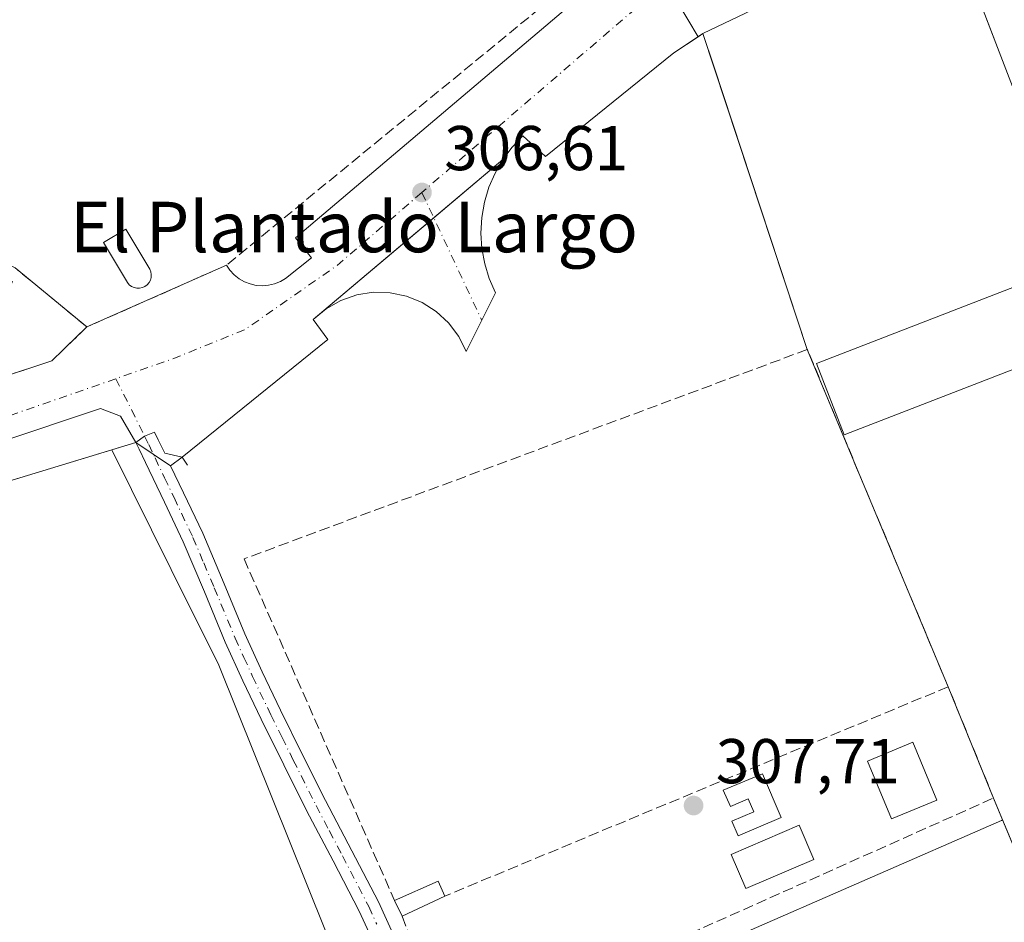
# Model space of a CAD drawing. Units: metres. Extents: x 584072 to 587552, y 4687309 to 4689654.
# Drawn here: x 586927 to 587083, y 4688464 to 4688607 of the extents above; entities that cross this region are included whole.
import ezdxf
from ezdxf.enums import TextEntityAlignment as Align

# ---------------------------------------------------------------- set-up
doc = ezdxf.new("R2010")
doc.units = ezdxf.units.M
doc.header["$MEASUREMENT"] = 0
doc.linetypes.add('DGN Style 3', pattern=[2.307223458686699, 1.648016756204785, -0.6592067024819142])
doc.linetypes.add('DGN Style 4', pattern=[2.6384748266838614, 1.318413404963828, -0.6592067024819142, 0.001648016756204785, -0.6592067024819142])
for name, color, linetype, lineweight in [('Cultivos leñosos CxS', 92, 'Continuous', 0), ('Edificación industrial Cxs', 135, 'Continuous', 13), ('Edificación ligera Cxs', 1, 'Continuous', 0), ('Elemento construido', 1, 'Continuous', 0), ('Explanada Cxs', 7, 'Continuous', 0), ('Muro lineal', 1, 'DGN Style 3', 13), ('Núcleo urbano CxS', 7, 'Continuous', 0), ('Pastizal CxS', 92, 'Continuous', 0), ('Piscina CxS', 4, 'Continuous', 0), ('Pista pavimentada Cxs', 135, 'Continuous', 0), ('Pista pavimentada eje', 135, 'DGN Style 4', 0), ('Punto de cota en terreno', 7, 'Continuous', 0), ('Recinto industrial CxS', 135, 'Continuous', 0), ('Rótulo de punto de cota en terreno', 7, 'Continuous', 0), ('Texto cartográfico', 7, 'Continuous', 0), ('Vía urbana Cxs', 4, 'Continuous', 0), ('Vía urbana eje', 4, 'DGN Style 4', 0)]:
    doc.layers.add(name, color=color, linetype=linetype, lineweight=lineweight)
doc.styles.add('Style-Arial', font='txt')

# ---------------------------------------------------------------- blocks, each defined once
blk = doc.blocks.new('5PATER')
at = {"layer": 'Cultivos leñosos CxS', "linetype": 'Continuous', "lineweight": 0}
h = blk.add_hatch(color=51, dxfattribs=at)
edge = h.paths.add_edge_path()
edge.add_ellipse((0, 0), major_axis=(-0.1095731443231308, -0.1110710700762829), ratio=0.9994222409660322, start_angle=0, end_angle=360)
blk = doc.blocks.new('*U21')
at = {"layer": 'Vía urbana Cxs', "color": 4, "linetype": 'Continuous', "lineweight": 0}
for points in [[(587152.8701, 4688417.090100001, 305.039300000004), (587113.4948000005, 4688519.564400001, 305.4116999999969), (587077.6001000004, 4688612.9801, 305.3310000000056)], [(587058.6401000004, 4688615.720100001, 305.7124999999942), (587035.0500999996, 4688604.450099999, 306.2194000000018), (587030.4101, 4688601.4001, 306.4752000000008), (587010.0900999998, 4688584.970100001, 306.7244000000064), (587006.5102000004, 4688588.2401, 306.5007000000041), (587004.8201000001, 4688586.460100001, 306.5295999999944), (587003.3400999998, 4688584.4801, 306.5607000000018), (587002.1101000002, 4688582.360099999, 306.5923000000039), (587001.1401000004, 4688580.100099999, 306.8380999999936), (587000.4401000004, 4688577.7401, 307.1438000000053), (587000.0201000003, 4688575.3201, 306.9839999999967), (586999.9704999998, 4688574.447799999, 306.8975000000065), (586999.8800999997, 4688572.860099999, 306.7366000000038), (587000.0401, 4688570.4101, 306.6711000000068), (587000.4801000003, 4688567.9901, 306.6440000000002), (587001.2001, 4688565.640100001, 306.6546999999992), (587002.1901000004, 4688563.390100001, 306.6805000000023), (586997.5502000004, 4688554.120100001, 306.6787999999942), (586996.3601000002, 4688556.5001, 306.7060000000056), (586994.7600999996, 4688558.630100001, 306.7265000000043), (586992.8101000004, 4688560.440099999, 306.7158000000054), (586990.5601000004, 4688561.870100001, 306.6640999999945), (586988.1001000004, 4688562.870100001, 306.6440000000002), (586985.4901000002, 4688563.4101, 306.6371999999974), (586982.8300999999, 4688563.4801, 306.6291999999958), (586980.2001, 4688563.0701, 306.6361999999936), (586977.6901000004, 4688562.200099999, 306.679999999993), (586975.3701, 4688560.880100001, 306.7391999999964), (586973.3300999999, 4688559.1801, 306.7210000000051), (586975.6501000002, 4688556.020099999, 306.9701000000059), (586952.5800999999, 4688537.380100001, 306.6153000000049), (586950.7335000001, 4688536.005200001, 306.6300000000047), (586945.2100999998, 4688539.7051, 306.5665000000009), (586942.7949999999, 4688543.879000001, 306.5329999999958), (586939.6200000001, 4688545.069700001, 306.5301999999938), (586890.9365999997, 4688528.797800001, 306.489499999996)], [(586867.6008000001, 4688531.340700001, 307.2749999999942), (586931.8901000004, 4688552.610099999, 307.1303999999946), (586937.4700999996, 4688557.9801, 306.8125), (586959.5800999999, 4688567.770099999, 306.8726000000024), (586960.1301999995, 4688566.960100001, 306.8828000000067), (586960.8002000004, 4688566.2401, 306.8717000000034), (586961.5702000001, 4688565.630100001, 306.8613000000041), (586962.4200999998, 4688565.140100001, 306.8531999999978), (586963.3300999999, 4688564.790100001, 306.8073000000004), (586964.2901, 4688564.5701, 306.7740000000049), (586965.2600999996, 4688564.5001, 306.7592000000004), (586966.2401000002, 4688564.5801, 306.7611999999936), (586967.2001, 4688564.800100001, 306.7770000000019), (586968.1101000002, 4688565.170100001, 306.7850999999937), (586968.9501, 4688565.6601, 306.7826000000059), (586973.0601000004, 4688568.9301, 306.633600000001), (586970.5301000001, 4688572.090100001, 307.0503000000026), (587018.4601999996, 4688612.7301, 307.1518000000069)]]:
    blk.add_polyline3d(points, dxfattribs=at)
blk = doc.blocks.new('*U40')
at = {"layer": 'Explanada Cxs', "color": 7, "linetype": 'Continuous', "lineweight": 0}
blk.add_polyline3d([(586910.4001000002, 4688575.460100001, 307.6257000000041), (586926.0900999998, 4688567.350099999, 307.8381999999983), (586937.4700999996, 4688557.9801, 306.8125), (586931.8901000004, 4688552.610099999, 307.1303999999946), (586736.8400999998, 4688488.0801, 306.6603999999934), (586716.0900999998, 4688479.860099999, 306.8549999999959), (586705.2500999998, 4688503.9801, 307.3597000000009), (586738.7401000002, 4688519.350099999, 307.2290000000066), (586789.2901, 4688535.670100001, 307.312699999995), (586813.6101000002, 4688526.190099999, 307.1294999999955), (586843.0000999998, 4688539.5601, 307.2793999999994), (586840.7901, 4688545.140100001, 307.2709000000032)], close=True, dxfattribs=at)
for points in [[(586925.6700999998, 4688565.140100001, 307.997199999998), (586911.0301000001, 4688573.5601, 308.196100000001), (586908.3201000001, 4688568.860099999, 307.930600000007), (586922.9600999998, 4688560.4301, 308.085699999996)], [(586913.4301000005, 4688556.880100001, 307.6428000000014), (586911.9801000003, 4688561.6601, 307.7874000000011), (586907.4501, 4688560.300100001, 307.6402999999991), (586908.9001000002, 4688555.5101, 307.614499999996)]]:
    blk.add_3dface(points, dxfattribs=at)

msp = doc.modelspace()

# ---------------------------------------------------------------- linework, layer by layer
at = {"layer": 'Cultivos leñosos CxS', "color": 92, "linetype": 'Continuous', "lineweight": 0, "extrusion": (-0.002053834890385608, -0.0006255102622273311, 0.9999976952469216), "elevation": -3831.713482752298, "flags": 128}
msp.add_lwpolyline([(586940.8253633069, 4688537.075449733), (586848.3259320232, 4688508.904144221)], dxfattribs=at)
at = {"layer": 'Cultivos leñosos CxS', "color": 92, "linetype": 'Continuous', "lineweight": 0, "extrusion": (-0.3865834092469357, 0.886750289359194, 0.2534308426699525), "elevation": 3930632.649796579, "flags": 128}
msp.add_lwpolyline([(-2411821.663924043, -1029443.191691623), (-2411821.457305546, -1029443.151248323), (-2411775.015967394, -1029443.026912151), (-2411730.587209502, -1029444.776531073)], dxfattribs=at)
at = {"layer": 'Cultivos leñosos CxS', "color": 92, "linetype": 'Continuous', "lineweight": 0}
for points in [[(586986.4744999995, 4688434.479499999, 305.5130999999965), (586894.4027000006, 4688398.246300001, 305.6070999999938), (586884.1123000003, 4688396.987299999, 305.7198999999964), (586876.0166999997, 4688427.5909, 305.6276000000071), (586848.9346000003, 4688510.3837, 306.2893999999943), (586941.4337999999, 4688538.555000001, 306.497000000003), (586950.8355, 4688519.598900001, 306.1845999999932), (586958.3677000003, 4688504.411900001, 306.0976999999984)], [(587121.9478000002, 4688388.291999999, 305.8313000000053), (587116.9039000003, 4688389.214500001, 306.1350999999996), (587133.7090999996, 4688349.432700001, 306.000199999995), (587083.7571, 4688372.432499999, 306.6540999999997), (587083.7594999997, 4688372.4659, 306.6545000000042), (587065.1019000001, 4688376.524900001, 306.9527999999991), (587007.4484999999, 4688393.628900001, 305.9998999999953), (586998.8664999995, 4688443.9011, 306.5288), (587039.7704999996, 4688461.249700001, 308.2213000000047), (587082.3249000004, 4688479.8487, 308.1040999999968), (587082.5148999998, 4688479.9299, 308.0619000000006), (587111.2001, 4688411.2301, 305.7697999999946), (587112.8501000004, 4688408.5601, 305.8675999999978)]]:
    msp.add_polyline3d(points, close=True, dxfattribs=at)
for points in [[(586941.4337999999, 4688538.555000001, 306.497000000003), (586950.8355, 4688519.598900001, 306.1845999999932), (586958.3677000003, 4688504.411900001, 306.0976999999984), (586986.4744999995, 4688434.479499999, 305.5130999999965)], [(587082.5148999998, 4688479.9299, 308.0619000000006), (587111.2001, 4688411.2301, 305.7697999999946), (587112.8501000004, 4688408.5601, 305.8675999999978), (587121.9478000002, 4688388.291999999, 305.8313000000053)]]:
    msp.add_polyline3d(points, dxfattribs=at)
at = {"layer": 'Edificación industrial Cxs', "color": 135, "linetype": 'Continuous', "lineweight": 13}
msp.add_polyline3d([(587089.7401000002, 4688553.4101, 308.9934000000067), (587057.4101, 4688540.880100001, 310.1677000000054), (587053.0201000003, 4688552.200099999, 309.0476999999955), (587085.3501000004, 4688564.7301, 308.6043000000063)], dxfattribs=at)
msp.add_3dface([(587089.7401000002, 4688553.4101, 310.1677000000054), (587057.4101, 4688540.880100001, 310.1677000000054), (587053.0201000003, 4688552.200099999, 310.1677000000054), (587085.3501000004, 4688564.7301, 310.1677000000054)], dxfattribs=at)
at = {"layer": 'Edificación ligera Cxs', "color": 1, "linetype": 'Continuous', "lineweight": 0, "flags": 128}
for points, elevation in [([(586946.2600999996, 4688564.210100001), (586945.8201000001, 4688564.110099999), (586945.3701, 4688564.120100001), (586944.9301000005, 4688564.220100001), (586944.5301000001, 4688564.4101), (586944.1801000005, 4688564.6801), (586943.8901000004, 4688565.030099999), (586940.1001000004, 4688571.350099999), (586943.6201, 4688573.460100001), (586947.4101, 4688567.140100001), (586947.5800999999, 4688566.7301), (586947.6601, 4688566.280099999), (586947.6401000004, 4688565.840100001), (586947.5201000003, 4688565.4001), (586947.3101000004, 4688565.0101), (586947.0201000003, 4688564.670100001), (586946.6601, 4688564.4001)], 309.1600999999937), ([(587044.4901000002, 4688487.2501), (587047.4301000005, 4688480.300100001), (587040.6201, 4688477.4101), (587039.6300999997, 4688479.7601), (587043.0900999998, 4688481.220100001), (587042.2200999996, 4688483.270099999), (587039.3901000004, 4688482.0801), (587038.2701000003, 4688484.620100001)], 310.304099999994)]:
    msp.add_lwpolyline(points, close=True, dxfattribs=dict(at, elevation=elevation))
at = {"layer": 'Edificación ligera Cxs', "color": 1, "linetype": 'Continuous', "lineweight": 0, "extrusion": (-0.0978970690667473, 0.3159544947057505, 0.9437101891700516), "elevation": 1424168.444261668, "flags": 128}
msp.add_lwpolyline([(-1948306.648257179, -4062280.519017825), (-1948314.167517558, -4062281.422657446), (-1948314.469041649, -4062278.694506245)], dxfattribs=at)
at = {"layer": 'Edificación ligera Cxs', "color": 1, "linetype": 'Continuous', "lineweight": 0, "extrusion": (-0.03716958855718672, 0.07902441938364907, 0.9961794832396252), "elevation": 348991.8950107567, "flags": 128}
msp.add_lwpolyline([(-2526691.476203941, -3977472.826217989), (-2526691.476203941, -3977475.632830539)], dxfattribs=at)
at = {"layer": 'Edificación ligera Cxs', "color": 1, "linetype": 'Continuous', "lineweight": 0, "extrusion": (-0.04314146121272457, -0.02033176375753063, 0.9988620694104563), "elevation": -120340.6471776286, "flags": 128}
msp.add_lwpolyline([(-3990838.678987329, 2526859.312799714), (-3990838.678987328, 2526851.797977656)], dxfattribs=at)
at = {"layer": 'Edificación ligera Cxs', "color": 1, "linetype": 'Continuous', "lineweight": 0}
for points in [[(586946.2600999996, 4688564.210100001, 308.1325999999972), (586945.8201000001, 4688564.110099999, 308.0657000000065), (586945.3701, 4688564.120100001, 308.0342999999993), (586944.9301000005, 4688564.220100001, 308.0344999999944), (586944.5301000001, 4688564.4101, 308.0693000000028), (586944.1801000005, 4688564.6801, 308.1367000000027), (586943.8901000004, 4688565.030099999, 308.2378000000026), (586940.1001000004, 4688571.350099999, 308.0243000000046), (586943.6201, 4688573.460100001, 308.2917000000016), (586947.4101, 4688567.140100001, 309.1600999999937), (586947.5800999999, 4688566.7301, 308.9961999999941), (586947.6601, 4688566.280099999, 308.8190999999933), (586947.6401000004, 4688565.840100001, 308.6907999999967), (586947.5201000003, 4688565.4001, 308.6002000000008), (586947.3101000004, 4688565.0101, 308.4700000000012), (586947.0201000003, 4688564.670100001, 308.3396000000066), (586946.6601, 4688564.4001, 308.2252000000008), (586946.2600999996, 4688564.210100001, 308.1325999999972)], [(587072.0800999999, 4688483.050100001, 309.4915000000037), (587064.9200999998, 4688480.090100001, 309.6640999999945), (587061.1300999997, 4688489.2501, 310.5528000000049), (587068.2901, 4688492.220100001, 310.6500999999989), (587072.0800999999, 4688483.050100001, 309.4915000000037)], [(587044.4901000002, 4688487.2501, 309.7476000000024), (587047.4301000005, 4688480.300100001, 308.9453999999969), (587040.6201, 4688477.4101, 309.1854000000022), (587039.6300999997, 4688479.7601, 309.6049999999959), (587043.0900999998, 4688481.220100001, 310.0565999999963), (587042.2200999996, 4688483.270099999, 310.304099999994), (587039.3901000004, 4688482.0801, 310.0668000000005), (587038.2701000003, 4688484.620100001, 309.3600000000006), (587044.4901000002, 4688487.2501, 309.7476000000024)]]:
    msp.add_polyline3d(points, dxfattribs=at)
for points in [[(587072.0800999999, 4688483.050100001, 310.6500999999989), (587064.9200999998, 4688480.090100001, 310.6500999999989), (587061.1300999997, 4688489.2501, 310.6500999999989), (587068.2901, 4688492.220100001, 310.6500999999989)], [(586994.1700999998, 4688467.870100001, 308.3110000000015), (586987.3800999997, 4688464.670100001, 308.3110000000015), (586986.1901000004, 4688467.200099999, 308.3110000000015), (586993.1201, 4688470.2401, 308.3110000000015)]]:
    msp.add_3dface(points, dxfattribs=at)
at = {"layer": 'Elemento construido', "color": 1, "linetype": 'Continuous', "lineweight": 0}
for points in [[(587058.6401000004, 4688615.720100001, 305.7124999999942), (587035.0500999996, 4688604.450099999, 306.2194000000018), (587030.4101, 4688601.4001, 306.4752000000008), (587010.0900999998, 4688584.970100001, 306.7244000000064), (587006.5100999996, 4688588.2401, 306.5007000000041), (587004.8201000001, 4688586.460100001, 306.5295999999944), (587003.3400999998, 4688584.4801, 306.5607000000018), (587002.1101000002, 4688582.360099999, 306.5923000000039), (587001.1401000004, 4688580.100099999, 306.8380999999936), (587000.4401000004, 4688577.7401, 307.1438000000053), (587000.0201000003, 4688575.3201, 306.9839999999967), (586999.8800999997, 4688572.860099999, 306.7366000000038), (587000.0401, 4688570.4101, 306.6711000000068), (587000.4801000003, 4688567.9901, 306.6440000000002), (587001.2001, 4688565.640100001, 306.6546999999992), (587002.1901000004, 4688563.390100001, 306.6805000000023)], [(586959.5800999999, 4688567.770099999, 306.8726000000024), (586960.1300999997, 4688566.960100001, 306.8828000000067), (586960.8000999996, 4688566.2401, 306.8717000000034), (586961.5701000001, 4688565.630100001, 306.8613000000041), (586962.4200999998, 4688565.140100001, 306.8531999999978), (586963.3300999999, 4688564.790100001, 306.8073000000004), (586964.2901, 4688564.5701, 306.7740000000049), (586965.2600999996, 4688564.5001, 306.7592000000004), (586966.2401000002, 4688564.5801, 306.7611999999936), (586967.2001, 4688564.800100001, 306.7770000000019), (586968.1101000002, 4688565.170100001, 306.7850999999937), (586968.9501, 4688565.6601, 306.7826000000059), (586973.0601000004, 4688568.9301, 306.633600000001), (586970.5301000001, 4688572.090100001, 307.0503000000026), (587018.4600999998, 4688612.7301, 307.1518000000069), (587021.3000999996, 4688609.040100001, 306.4657000000007), (587025.3000999996, 4688612.3101, 306.4670999999944)], [(587152.8701, 4688417.090100001, 305.039300000004), (587077.6001000004, 4688612.9801, 305.3310000000056)], [(586997.5500999996, 4688554.120100001, 306.6787999999942), (586996.3601000002, 4688556.5001, 306.7060000000056), (586994.7600999996, 4688558.630100001, 306.7265000000043), (586992.8101000004, 4688560.440099999, 306.7158000000054), (586990.5601000004, 4688561.870100001, 306.6640999999945), (586988.1001000004, 4688562.870100001, 306.6440000000002), (586985.4901000002, 4688563.4101, 306.6371999999974), (586982.8300999999, 4688563.4801, 306.6291999999958), (586980.2001, 4688563.0701, 306.6361999999936), (586977.6901000004, 4688562.200099999, 306.679999999993), (586975.3701, 4688560.880100001, 306.7391999999964), (586973.3300999999, 4688559.1801, 306.7210000000051), (586975.6501000002, 4688556.020099999, 306.9701000000059), (586952.5800999999, 4688537.380100001, 306.6153000000049), (586953.4200999998, 4688536.120100001, 306.6603999999934)]]:
    msp.add_polyline3d(points, dxfattribs=at)
at = {"layer": 'Explanada Cxs', "color": 7, "linetype": 'Continuous', "lineweight": 0, "extrusion": (-0.1756839040768499, -0.315452078146738, 0.9325369441696241), "elevation": -1581844.710538991, "flags": 128}
msp.add_lwpolyline([(-1768513.161927299, 4086236.932100337), (-1768495.508400762, 4086237.520621422), (-1768481.00723338, 4086234.679934)], dxfattribs=at)
at = {"layer": 'Explanada Cxs', "color": 7, "linetype": 'Continuous', "lineweight": 0}
msp.add_polyline3d([(586937.4700999996, 4688557.9801, 306.8125), (586931.8901000004, 4688552.610099999, 307.1303999999946), (586736.8400999998, 4688488.0801, 306.6603999999934), (586716.0900999998, 4688479.860099999, 306.8549999999959)], dxfattribs=at)
at = {"layer": 'Muro lineal', "color": 1, "linetype": 'DGN Style 3', "lineweight": 13, "extrusion": (0.05624373209289791, -0.1330968559316343, 0.9895058714031849), "elevation": -590717.1794107265, "flags": 128}
msp.add_lwpolyline([(2365770.455702526, 4047460.817383856), (2365691.174923369, 4047437.196115731), (2365666.997934153, 4047436.780177665)], dxfattribs=at)
at = {"layer": 'Muro lineal', "color": 1, "linetype": 'DGN Style 3', "lineweight": 13, "extrusion": (-0.0120208264733195, -0.004997117276770321, 0.9999152606845346), "elevation": -30176.69398094464, "flags": 128}
msp.add_lwpolyline([(587035.1910516497, 4688408.751538546), (586955.4633002041, 4688375.611124767)], dxfattribs=at)
at = {"layer": 'Muro lineal', "color": 1, "linetype": 'DGN Style 3', "lineweight": 13}
for points in [[(586937.4700999996, 4688557.9801, 306.8125), (586926.0900999998, 4688567.350099999, 307.8381999999983), (586910.4001000002, 4688575.460100001, 307.6257000000041), (586840.7901, 4688545.140100001, 307.2709000000032), (586843.0000999998, 4688539.5601, 307.2793999999994), (586813.6101000002, 4688526.190099999, 307.1294999999955), (586789.2901, 4688535.670100001, 307.312699999995), (586738.7401000002, 4688519.350099999, 307.2290000000066), (586705.2500999998, 4688503.9801, 307.3597000000009), (586716.0900999998, 4688479.860099999, 306.8549999999959)], [(586937.4700999996, 4688557.9801, 306.8125), (586931.8901000004, 4688552.610099999, 307.1303999999946), (586736.8400999998, 4688488.0801, 306.6603999999934), (586716.0900999998, 4688479.860099999, 306.8549999999959)], [(587073.8901000004, 4688501.0101, 309.4349999999977), (587051.5800999999, 4688554.4101, 307.7146999999969), (586962.3701, 4688521.270099999, 307.1143000000012), (586986.1901000004, 4688467.200099999, 307.7075000000041)], [(586987.3800999997, 4688464.670100001, 307.9526000000042), (586995.1001000004, 4688445.030099999, 308.2255000000005), (587081.0701000001, 4688483.390100001, 309.0176999999967), (587073.8901000004, 4688501.0101, 309.4349999999977)]]:
    msp.add_polyline3d(points, dxfattribs=at)
at = {"layer": 'Núcleo urbano CxS', "color": 7, "linetype": 'Continuous', "lineweight": 0, "extrusion": (0.003753492671001772, -0.006263471055091892, 0.9999733397561712), "elevation": -26857.34998672697, "flags": 128}
msp.add_lwpolyline([(587025.7094856247, 4688533.179453641), (587028.9970377575, 4688527.693646033)], dxfattribs=at)
at = {"layer": 'Núcleo urbano CxS', "color": 7, "linetype": 'Continuous', "lineweight": 0, "extrusion": (-0.002053834890385608, -0.0006255102622273311, 0.9999976952469216), "elevation": -3831.713482752298, "flags": 128}
msp.add_lwpolyline([(586940.8253633069, 4688537.075449733), (586848.3259320232, 4688508.904144221)], dxfattribs=at)
at = {"layer": 'Núcleo urbano CxS', "color": 7, "linetype": 'Continuous', "lineweight": 0}
msp.add_polyline3d([(587225.0361000003, 4688414.195499999, 297.4608000000007), (587214.0053000003, 4688408.388499999, 297.2228999999934), (587212.0991000002, 4688407.3849, 297.1542000000045), (587178.9341000002, 4688393.3643, 301.9713000000047), (587169.1201, 4688389.2147, 305.2690000000002), (587158.3639000002, 4688386.437700001, 305.3803000000044), (587158.5752999998, 4688385.8388, 305.4021999999969), (587156.4097999996, 4688385.933599999, 305.4064999999973), (587132.7500999998, 4688386.970100001, 305.5323000000063), (587121.9478000002, 4688388.291999999, 305.8313000000053), (587112.8501000004, 4688408.5601, 305.8675999999978), (587111.2001, 4688411.2301, 305.7697999999946), (587082.5148999998, 4688479.9299, 308.0619000000006), (587081.0701000001, 4688483.390100001, 308.3414000000048), (587079.5581, 4688487.100600001, 308.046199999997), (587073.8901000004, 4688501.0101, 307.1915000000009), (587051.5800999999, 4688554.4101, 306.7443999999959), (587036.7539999997, 4688599.292099999, 306.1888999999938), (587035.0500999996, 4688604.450099999, 306.1457999999984), (587034.2817000002, 4688603.945, 306.1643999999943), (587030.9943000004, 4688609.4307, 306.2111000000005), (587065.2049000004, 4688626.270099999, 305.4826999999932), (587114.0614999998, 4688653.847899999, 304.5412999999971), (587125.7089000001, 4688660.6623, 304.320200000002)], close=True, dxfattribs=at)
for points in [[(587030.9943000004, 4688609.4307, 306.2111000000005), (587034.2817000002, 4688603.945, 306.1643999999943), (587030.4101, 4688601.4001, 306.2880000000005), (587010.0900999998, 4688584.970100001, 306.5117999999929), (587006.5100999996, 4688588.2401, 306.4235000000044), (587004.8201000001, 4688586.460100001, 306.4648000000016), (587003.3400999998, 4688584.4801, 306.5087000000058), (586973.3300999999, 4688559.1801, 306.5299999999988), (586975.6501000002, 4688556.020099999, 306.6410999999935), (586952.5800999999, 4688537.380100001, 306.4441999999981), (586949.7901, 4688537.9801, 306.4906000000047), (586948.7801000001, 4688540.120100001, 306.4897000000055), (586948.1860999997, 4688541.328500001, 306.4856), (586946.5972999996, 4688540.7171, 306.5041000000056), (586945.2100999998, 4688539.7051, 306.5139000000054), (586941.4337999999, 4688538.555000001, 306.497000000003), (586848.9346000003, 4688510.3837, 306.2893999999943)], [(587082.5148999998, 4688479.9299, 308.0619000000006), (587081.0701000001, 4688483.390100001, 308.3414000000048), (587079.5581, 4688487.100600001, 308.046199999997), (587073.8901000004, 4688501.0101, 307.1915000000009), (587051.5800999999, 4688554.4101, 306.7443999999959), (587036.7539999997, 4688599.292099999, 306.1888999999938), (587035.0500999996, 4688604.450099999, 306.1457999999984), (587034.2817000002, 4688603.945, 306.1643999999943)], [(587034.2817000002, 4688603.945, 306.1643999999943), (587030.4101, 4688601.4001, 306.2880000000005), (587010.0900999998, 4688584.970100001, 306.5117999999929), (587006.5100999996, 4688588.2401, 306.4235000000044), (587004.8201000001, 4688586.460100001, 306.4648000000016), (587003.3400999998, 4688584.4801, 306.5087000000058), (586973.3300999999, 4688559.1801, 306.5299999999988), (586975.6501000002, 4688556.020099999, 306.6410999999935), (586952.5800999999, 4688537.380100001, 306.4441999999981), (586949.7901, 4688537.9801, 306.4906000000047), (586948.7801000001, 4688540.120100001, 306.4897000000055), (586948.1860999997, 4688541.328500001, 306.4856), (586946.5972999996, 4688540.7171, 306.5041000000056), (586945.2100999998, 4688539.7051, 306.5139000000054), (586941.4337999999, 4688538.555000001, 306.497000000003)], [(587082.5148999998, 4688479.9299, 308.0619000000006), (587111.2001, 4688411.2301, 305.7697999999946), (587112.8501000004, 4688408.5601, 305.8675999999978), (587121.9478000002, 4688388.291999999, 305.8313000000053)]]:
    msp.add_polyline3d(points, dxfattribs=at)
at = {"layer": 'Pastizal CxS', "color": 92, "linetype": 'Continuous', "lineweight": 0, "extrusion": (-0.3865834092469357, 0.886750289359194, 0.2534308426699525), "elevation": 3930632.649796579, "flags": 128}
msp.add_lwpolyline([(-2411821.663924043, -1029443.191691623), (-2411821.457305546, -1029443.151248323), (-2411775.015967394, -1029443.026912151), (-2411730.587209502, -1029444.776531073)], dxfattribs=at)
at = {"layer": 'Pastizal CxS', "color": 92, "linetype": 'Continuous', "lineweight": 0}
for points in [[(586986.4744999995, 4688434.479499999, 305.5130999999965), (586958.3677000003, 4688504.411900001, 306.0976999999984), (586950.8355, 4688519.598900001, 306.1845999999932), (586941.4337999999, 4688538.555000001, 306.497000000003), (586945.2100999998, 4688539.7051, 306.5139000000054), (586946.5972999996, 4688540.7171, 306.5041000000056), (586948.1860999997, 4688541.328500001, 306.4856), (586948.7801000001, 4688540.120100001, 306.4897000000055), (586949.7901, 4688537.9801, 306.4906000000047), (586952.5800999999, 4688537.380100001, 306.4441999999981), (586975.6501000002, 4688556.020099999, 306.6410999999935), (586973.3300999999, 4688559.1801, 306.5299999999988), (587003.3400999998, 4688584.4801, 306.5087000000058), (587004.8201000001, 4688586.460100001, 306.4648000000016), (587006.5100999996, 4688588.2401, 306.4235000000044), (587010.0900999998, 4688584.970100001, 306.5117999999929), (587030.4101, 4688601.4001, 306.2880000000005), (587034.2817000002, 4688603.945, 306.1643999999943), (587035.0500999996, 4688604.450099999, 306.1457999999984), (587036.7539999997, 4688599.292099999, 306.1888999999938), (587051.5800999999, 4688554.4101, 306.7443999999959), (587073.8901000004, 4688501.0101, 307.1915000000009), (587079.5581, 4688487.100600001, 308.046199999997), (587081.0701000001, 4688483.390100001, 308.3414000000048), (587082.5148999998, 4688479.9299, 308.0619000000006), (587082.3249000004, 4688479.8487, 308.1040999999968), (587039.7704999996, 4688461.249700001, 308.2213000000047)], [(587082.5148999998, 4688479.9299, 308.0619000000006), (587081.0701000001, 4688483.390100001, 308.3414000000048), (587079.5581, 4688487.100600001, 308.046199999997), (587073.8901000004, 4688501.0101, 307.1915000000009), (587051.5800999999, 4688554.4101, 306.7443999999959), (587036.7539999997, 4688599.292099999, 306.1888999999938), (587035.0500999996, 4688604.450099999, 306.1457999999984), (587034.2817000002, 4688603.945, 306.1643999999943)], [(587034.2817000002, 4688603.945, 306.1643999999943), (587030.4101, 4688601.4001, 306.2880000000005), (587010.0900999998, 4688584.970100001, 306.5117999999929), (587006.5100999996, 4688588.2401, 306.4235000000044), (587004.8201000001, 4688586.460100001, 306.4648000000016), (587003.3400999998, 4688584.4801, 306.5087000000058), (586973.3300999999, 4688559.1801, 306.5299999999988), (586975.6501000002, 4688556.020099999, 306.6410999999935), (586952.5800999999, 4688537.380100001, 306.4441999999981), (586949.7901, 4688537.9801, 306.4906000000047), (586948.7801000001, 4688540.120100001, 306.4897000000055), (586948.1860999997, 4688541.328500001, 306.4856), (586946.5972999996, 4688540.7171, 306.5041000000056), (586945.2100999998, 4688539.7051, 306.5139000000054), (586941.4337999999, 4688538.555000001, 306.497000000003)], [(586941.4337999999, 4688538.555000001, 306.497000000003), (586950.8355, 4688519.598900001, 306.1845999999932), (586958.3677000003, 4688504.411900001, 306.0976999999984), (586986.4744999995, 4688434.479499999, 305.5130999999965)]]:
    msp.add_polyline3d(points, dxfattribs=at)
at = {"layer": 'Piscina CxS', "color": 4, "linetype": 'Continuous', "lineweight": 0}
msp.add_polyline3d([(587052.5860000001, 4688473.6757, 307.4091000000044), (587041.8438999997, 4688469.072000001, 307.9544000000024), (587039.5283000004, 4688474.4749, 307.8071999999956), (587050.2703999998, 4688479.078700001, 307.9214000000065), (587052.5860000001, 4688473.6757, 307.4091000000044)], dxfattribs=at)
msp.add_3dface([(587052.5860000001, 4688473.6757, 307.4091000000044), (587041.8438999997, 4688469.072000001, 307.9544000000024), (587039.5283000004, 4688474.4749, 307.8071999999956), (587050.2703999998, 4688479.078700001, 307.9214000000065)], dxfattribs=at)
at = {"layer": 'Pista pavimentada Cxs', "color": 135, "linetype": 'Continuous', "lineweight": 0, "extrusion": (-0.007935340739107547, 0.005315560559265857, 0.9999543865513543), "elevation": 20571.15901609566, "flags": 128}
msp.add_lwpolyline([(586929.1621687642, 4688496.5954935), (586934.6858987547, 4688492.895541229)], dxfattribs=at)
at = {"layer": 'Pista pavimentada Cxs', "color": 135, "linetype": 'Continuous', "lineweight": 0}
for points in [[(586983.1101000002, 4688459.9901, 306.5654000000068), (586980.5900999998, 4688465.460100001, 306.6998000000021), (586976.4501, 4688473.470100001, 306.7874000000011), (586972.2600999996, 4688481.450099999, 306.4002000000037), (586968.6401000004, 4688488.640100001, 306.5780999999988), (586965.0701000001, 4688495.860099999, 306.8641999999964), (586962.1801000005, 4688501.940099999, 306.6008000000002), (586959.3901000004, 4688508.0601, 306.632500000007), (586956.0900999998, 4688516.030099999, 306.6502000000037), (586952.7301000003, 4688523.960100001, 306.5436999999947), (586949.7401000002, 4688530.2501, 306.7188000000024), (586946.7301000003, 4688536.530099999, 306.6218999999983), (586945.7301000003, 4688538.6501, 306.5749999999971), (586945.2100999998, 4688539.7051, 306.5665000000009), (586950.7335000001, 4688536.005200001, 306.6300000000047), (586952.7901, 4688531.700099999, 306.6533999999957), (586955.8101000004, 4688525.340100001, 306.6030000000028), (586959.2100999998, 4688517.3301, 306.8055000000023), (586962.4901000002, 4688509.4101, 306.8070000000007), (586965.2401000002, 4688503.360099999, 306.7945999999938), (586968.1101000002, 4688497.3301, 307.0121999999974), (586971.6700999998, 4688490.1501, 306.6907000000065), (586975.2701000003, 4688483.0001, 306.914300000004), (586979.4501, 4688475.030099999, 307.0871000000043), (586983.6300999997, 4688466.940099999, 307.1892999999982), (586986.2001, 4688461.380100001, 307.4067000000068)], [(586983.1101000002, 4688459.9901, 306.5654000000068), (586980.5900999998, 4688465.460100001, 306.6998000000021), (586976.4501, 4688473.470100001, 306.7874000000011), (586972.2600999996, 4688481.450099999, 306.4002000000037), (586968.6401000004, 4688488.640100001, 306.5780999999988), (586965.0701000001, 4688495.860099999, 306.8641999999964), (586962.1801000005, 4688501.940099999, 306.6008000000002), (586959.3901000004, 4688508.0601, 306.632500000007), (586956.0900999998, 4688516.030099999, 306.6502000000037), (586952.7301000003, 4688523.960100001, 306.5436999999947), (586949.7401000002, 4688530.2501, 306.7188000000024), (586946.7301000003, 4688536.530099999, 306.6218999999983), (586945.7301000003, 4688538.6501, 306.5749999999971), (586945.2100999998, 4688539.7051, 306.5665000000009)], [(586950.7335000001, 4688536.005200001, 306.6300000000047), (586952.7901, 4688531.700099999, 306.6533999999957), (586955.8101000004, 4688525.340100001, 306.6030000000028), (586959.2100999998, 4688517.3301, 306.8055000000023), (586962.4901000002, 4688509.4101, 306.8070000000007), (586965.2401000002, 4688503.360099999, 306.7945999999938), (586968.1101000002, 4688497.3301, 307.0121999999974), (586971.6700999998, 4688490.1501, 306.6907000000065), (586975.2701000003, 4688483.0001, 306.914300000004), (586979.4501, 4688475.030099999, 307.0871000000043), (586983.6300999997, 4688466.940099999, 307.1892999999982), (586986.2001, 4688461.380100001, 307.4067000000068)]]:
    msp.add_polyline3d(points, dxfattribs=at)
at = {"layer": 'Pista pavimentada eje', "color": 135, "linetype": 'DGN Style 4', "lineweight": 0}
msp.add_polyline3d([(586942.0647, 4688549.7963, 306.5029000000068), (586946.5972999996, 4688540.7171, 306.5215000000026), (586947.2550999997, 4688539.3851, 306.5289000000048), (586948.2600999996, 4688537.255100001, 306.5712000000058), (586949.7651000004, 4688534.1151, 306.6992999999929), (586951.2651000004, 4688530.975099999, 306.6790000000037), (586954.2701000003, 4688524.6501, 306.5767000000051), (586955.9700999996, 4688520.645099999, 306.6313999999985), (586957.6501000002, 4688516.6801, 306.5981999999931), (586960.9401000004, 4688508.735099999, 306.6870999999956), (586962.3350999998, 4688505.675100001, 306.5558000000019), (586963.7100999998, 4688502.6501, 306.6646999999939), (586966.5900999998, 4688496.595100001, 306.9326000000001), (586968.3750999998, 4688492.985099999, 306.8564999999944), (586970.1551000001, 4688489.395099999, 306.6371000000072), (586973.7651000004, 4688482.225099999, 306.6227999999974), (586975.8601000002, 4688478.235099999, 306.9725000000035), (586977.9501, 4688474.2501, 306.9296000000031), (586982.1101000002, 4688466.200099999, 306.8608999999997), (586983.3951000003, 4688463.420100001, 306.8524999999936)], dxfattribs=at)
at = {"layer": 'Recinto industrial CxS', "color": 135, "linetype": 'Continuous', "lineweight": 0, "extrusion": (-0.008896365805841543, 0.02693128523350383, 0.9995976993526549), "elevation": 121353.7614539155, "flags": 128}
msp.add_lwpolyline([(-2028060.331068384, -4266077.433308283), (-2028060.331068384, -4266130.154067213)], dxfattribs=at)
at = {"layer": 'Recinto industrial CxS', "color": 135, "linetype": 'Continuous', "lineweight": 0, "extrusion": (0.003027294158812321, 0.002552157807497862, 0.9999921609595757), "elevation": 14049.59756654685, "flags": 128}
msp.add_lwpolyline([(586999.7222249099, 4688563.892837411), (586988.7932036442, 4688554.679207405)], dxfattribs=at)
at = {"layer": 'Recinto industrial CxS', "color": 135, "linetype": 'Continuous', "lineweight": 0, "extrusion": (0.003176782822823575, 0.002678199852379445, 0.9999913676109647), "elevation": 14728.30364879835, "flags": 128}
msp.add_lwpolyline([(586988.4751624473, 4688552.636107885), (586969.3938292974, 4688536.549650192)], dxfattribs=at)
at = {"layer": 'Recinto industrial CxS', "color": 135, "linetype": 'Continuous', "lineweight": 0, "extrusion": (-0.04952518617000201, 0.04230147015790376, 0.9978766665060901), "elevation": 169569.0525195647, "flags": 128}
msp.add_lwpolyline([(-3946327.091238302, -2593236.162599291), (-3946326.195207041, -2593232.338049802), (-3946297.038285171, -2593237.785461117)], dxfattribs=at)
at = {"layer": 'Recinto industrial CxS', "color": 135, "linetype": 'Continuous', "lineweight": 0, "extrusion": (-0.01145403299086522, 0.02741574906803535, 0.9995584934516252), "elevation": 122123.7018752721, "flags": 128}
msp.add_lwpolyline([(-2349108.570689995, -4097983.930476909), (-2349108.570689995, -4098041.829142974)], dxfattribs=at)
at = {"layer": 'Recinto industrial CxS', "color": 135, "linetype": 'Continuous', "lineweight": 0, "extrusion": (0.0211644074493517, 0.01544000889789601, 0.9996567780906358), "elevation": 85119.90362154497, "flags": 128}
msp.add_lwpolyline([(3441802.001878675, -3236305.615947524), (3441802.001878675, -3236303.898247655)], dxfattribs=at)
at = {"layer": 'Recinto industrial CxS', "color": 135, "linetype": 'Continuous', "lineweight": 0, "extrusion": (-0.00401443796703838, -0.001222626701269259, 0.9999911946971124), "elevation": -7782.025168824003, "flags": 128}
msp.add_lwpolyline([(586941.7112469529, 4688533.694837258), (586749.4980107971, 4688475.155393506)], dxfattribs=at)
at = {"layer": 'Recinto industrial CxS', "color": 135, "linetype": 'Continuous', "lineweight": 0, "extrusion": (0.008274460281030335, -0.02030584820960142, 0.9997595740154461), "elevation": -90036.90965220565, "flags": 128}
msp.add_lwpolyline([(2312938.597278498, 4119314.163513746), (2312938.597278498, 4119333.194828446)], dxfattribs=at)
at = {"layer": 'Recinto industrial CxS', "color": 135, "linetype": 'Continuous', "lineweight": 0, "extrusion": (0.01421156235089751, -0.03403605506985904, 0.9993195577245689), "elevation": -150925.3321955122, "flags": 128}
msp.add_lwpolyline([(2348249.901302441, 4097419.122162375), (2348249.901302442, 4097497.373121798)], dxfattribs=at)
at = {"layer": 'Recinto industrial CxS', "color": 135, "linetype": 'Continuous', "lineweight": 0}
for points in [[(587111.2001, 4688411.2301, 306.1315000000032), (587081.0701000001, 4688483.390100001, 309.0176999999967), (587073.8901000004, 4688501.0101, 309.4349999999977), (587051.5800999999, 4688554.4101, 307.7146999999969), (587035.0500999996, 4688604.450099999, 306.2194000000018), (587030.4101, 4688601.4001, 306.4752000000008), (587010.0900999998, 4688584.970100001, 306.7244000000064), (587006.5100999996, 4688588.2401, 306.5007000000041), (587004.8201000001, 4688586.460100001, 306.5295999999944), (587003.3400999998, 4688584.4801, 306.5607000000018), (586973.3300999999, 4688559.1801, 306.7210000000051), (586975.6501000002, 4688556.020099999, 306.9701000000059), (586952.5800999999, 4688537.380100001, 306.6153000000049), (586949.7901, 4688537.9801, 306.5760000000009), (586948.7801000001, 4688540.120100001, 306.5448000000033), (586948.1860999997, 4688541.328500001, 306.517200000002), (586946.5972999996, 4688540.7171, 306.5215000000026), (586945.2100999998, 4688539.7051, 306.5665000000009), (586745.6687000003, 4688478.933300001, 305.6340000000055)], [(587035.0500999996, 4688604.450099999, 306.2194000000018), (587030.4101, 4688601.4001, 306.4752000000008), (587010.0900999998, 4688584.970100001, 306.7244000000064), (587006.5100999996, 4688588.2401, 306.5007000000041), (587004.8201000001, 4688586.460100001, 306.5295999999944), (587003.3400999998, 4688584.4801, 306.5607000000018)], [(586952.5800999999, 4688537.380100001, 306.6153000000049), (586949.7901, 4688537.9801, 306.5760000000009), (586948.7801000001, 4688540.120100001, 306.5448000000033), (586948.1860999997, 4688541.328500001, 306.517200000002), (586946.5972999996, 4688540.7171, 306.5215000000026)]]:
    msp.add_polyline3d(points, dxfattribs=at)
at = {"layer": 'Vía urbana Cxs', "color": 4, "linetype": 'Continuous', "lineweight": 0, "extrusion": (-0.002272645000378286, -0.001006295547335398, 0.9999969112222167), "elevation": -5745.163973431557, "flags": 128}
msp.add_lwpolyline([(586936.6516315956, 4688554.572654892), (586958.7617110837, 4688564.362659848)], dxfattribs=at)
at = {"layer": 'Vía urbana Cxs', "color": 4, "linetype": 'Continuous', "lineweight": 0, "extrusion": (-7.340140092373198e-05, -0.0001466477696883512, 0.9999999865533329), "elevation": -423.9736514230874, "flags": 128}
msp.add_lwpolyline([(587002.2110294638, 4688563.378340321), (586997.5711293516, 4688554.108340221)], dxfattribs=at)
at = {"layer": 'Vía urbana Cxs', "color": 4, "linetype": 'Continuous', "lineweight": 0, "extrusion": (-0.007935340739107547, 0.005315560559265857, 0.9999543865513543), "elevation": 20571.15901609566, "flags": 128}
msp.add_lwpolyline([(586929.1621687642, 4688496.5954935), (586934.6858987547, 4688492.895541229)], dxfattribs=at)
at = {"layer": 'Vía urbana Cxs', "color": 4, "linetype": 'Continuous', "lineweight": 0, "extrusion": (0.005121325407684683, 0.003813121576818459, 0.999979615857198), "elevation": 21190.54725926135, "flags": 128}
msp.add_lwpolyline([(586943.3123609803, 4688490.663174615), (586941.4657099132, 4688489.28826462)], dxfattribs=at)
at = {"layer": 'Vía urbana Cxs', "color": 4, "linetype": 'Continuous', "lineweight": 0}
for points in [[(587058.6401000004, 4688615.720100001, 305.7124999999942), (587035.0500999996, 4688604.450099999, 306.2194000000018), (587030.4101, 4688601.4001, 306.4752000000008), (587010.0900999998, 4688584.970100001, 306.7244000000064), (587006.5102000004, 4688588.2401, 306.5007000000041), (587004.8201000001, 4688586.460100001, 306.5295999999944), (587003.3400999998, 4688584.4801, 306.5607000000018), (587002.1101000002, 4688582.360099999, 306.5923000000039), (587001.1401000004, 4688580.100099999, 306.8380999999936), (587000.4401000004, 4688577.7401, 307.1438000000053), (587000.0201000003, 4688575.3201, 306.9839999999967), (586999.9704999998, 4688574.447799999, 306.8975000000065), (586999.8800999997, 4688572.860099999, 306.7366000000038), (587000.0401, 4688570.4101, 306.6711000000068), (587000.4801000003, 4688567.9901, 306.6440000000002), (587001.2001, 4688565.640100001, 306.6546999999992), (587002.1901000004, 4688563.390100001, 306.6805000000023)], [(586959.5800999999, 4688567.770099999, 306.8726000000024), (586960.1301999995, 4688566.960100001, 306.8828000000067), (586960.8002000004, 4688566.2401, 306.8717000000034), (586961.5702000001, 4688565.630100001, 306.8613000000041), (586962.4200999998, 4688565.140100001, 306.8531999999978), (586963.3300999999, 4688564.790100001, 306.8073000000004), (586964.2901, 4688564.5701, 306.7740000000049), (586965.2600999996, 4688564.5001, 306.7592000000004), (586966.2401000002, 4688564.5801, 306.7611999999936), (586967.2001, 4688564.800100001, 306.7770000000019), (586968.1101000002, 4688565.170100001, 306.7850999999937), (586968.9501, 4688565.6601, 306.7826000000059), (586973.0601000004, 4688568.9301, 306.633600000001), (586970.5301000001, 4688572.090100001, 307.0503000000026), (587018.4601999996, 4688612.7301, 307.1518000000069), (587021.3000999996, 4688609.040100001, 306.4657000000007), (587025.3000999996, 4688612.3101, 306.4670999999944)], [(587152.8701, 4688417.090100001, 305.039300000004), (587113.4948000005, 4688519.564400001, 305.4116999999969), (587077.6001000004, 4688612.9801, 305.3310000000056)], [(586997.5502000004, 4688554.120100001, 306.6787999999942), (586996.3601000002, 4688556.5001, 306.7060000000056), (586994.7600999996, 4688558.630100001, 306.7265000000043), (586992.8101000004, 4688560.440099999, 306.7158000000054), (586990.5601000004, 4688561.870100001, 306.6640999999945), (586988.1001000004, 4688562.870100001, 306.6440000000002), (586985.4901000002, 4688563.4101, 306.6371999999974), (586982.8300999999, 4688563.4801, 306.6291999999958), (586980.2001, 4688563.0701, 306.6361999999936), (586977.6901000004, 4688562.200099999, 306.679999999993), (586975.3701, 4688560.880100001, 306.7391999999964), (586973.3300999999, 4688559.1801, 306.7210000000051), (586975.6501000002, 4688556.020099999, 306.9701000000059), (586952.5800999999, 4688537.380100001, 306.6153000000049)], [(586728.7609000001, 4688484.879600001, 306.6166999999987), (586736.8400999998, 4688488.0801, 306.6603999999934), (586867.6008000001, 4688531.340700001, 307.2749999999942), (586931.8901000004, 4688552.610099999, 307.1303999999946), (586937.4700999996, 4688557.9801, 306.8125)], [(586728.7609000001, 4688484.879600001, 306.6166999999987), (586736.8400999998, 4688488.0801, 306.6603999999934), (586867.6008000001, 4688531.340700001, 307.2749999999942), (586931.8901000004, 4688552.610099999, 307.1303999999946), (586937.4700999996, 4688557.9801, 306.8125)], [(586945.2100999998, 4688539.7051, 306.5665000000009), (586942.7949999999, 4688543.879000001, 306.5329999999958), (586939.6200000001, 4688545.069700001, 306.5301999999938), (586890.9365999997, 4688528.797800001, 306.489499999996), (586870.2991000004, 4688521.7863, 306.3994999999995), (586811.7615, 4688503.460300001, 306.2394000000059), (586754.3466999996, 4688483.484200001, 305.7473000000027), (586751.0394000001, 4688477.795700001, 305.7231000000029), (586748.6582000004, 4688468.5352, 305.7991000000038), (586748.1441000003, 4688468.347100001, 305.7660999999935)]]:
    msp.add_polyline3d(points, dxfattribs=at)
at = {"layer": 'Vía urbana eje', "color": 4, "linetype": 'DGN Style 4', "lineweight": 0, "extrusion": (0.0002473329554410239, -0.004150962091228326, 0.9999913541326877), "elevation": -19010.32273939132, "flags": 128}
msp.add_lwpolyline([(586990.4363093043, 4688540.762066255), (586976.9663222813, 4688529.171941409), (586962.3663307657, 4688519.021878959), (586950.7363345346, 4688514.321850226), (586941.9709380924, 4688511.278012242)], dxfattribs=at)
at = {"layer": 'Vía urbana eje', "color": 4, "linetype": 'DGN Style 4', "lineweight": 0, "extrusion": (-0.002489443748137861, 0.005311548258885346, 0.9999827949144517), "elevation": 23748.94323117943, "flags": 128}
msp.add_lwpolyline([(586989.4744661329, 4688519.2744387), (586998.9592631137, 4688499.037753234)], dxfattribs=at)
at = {"layer": 'Vía urbana eje', "color": 4, "linetype": 'DGN Style 4', "lineweight": 0}
for points in [[(587073.0301000001, 4688632.4301, 305.2709000000032), (587060.2200999996, 4688626.350099999, 305.6420999999973), (587028.5401, 4688611.9901, 306.3320999999996), (586990.5301000001, 4688579.280099999, 306.6132999999973)], [(586942.0647, 4688549.7963, 306.5029000000068), (586920.8800999997, 4688542.440099999, 306.5755000000063), (586873.5601000004, 4688525.9301, 306.4655999999959), (586826.7792999997, 4688510.3025, 306.4000999999989), (586820.6886999998, 4688508.404100001, 306.3668000000035), (586815.8596999999, 4688506.8311, 306.2924000000057), (586811.0597000001, 4688505.2313, 306.277700000006), (586806.3457000004, 4688503.613299999, 306.230899999995), (586801.7231000002, 4688502.030900001, 306.1385000000009), (586796.3317, 4688500.291099999, 306.1088000000018), (586789.5884999996, 4688498.3057, 306.0274999999965), (586758.7786999998, 4688487.396500001, 305.6760999999969), (586742.6599000003, 4688480.110300001, 305.6735000000044)]]:
    msp.add_polyline3d(points, dxfattribs=at)

# ---------------------------------------------------------------- block references
at = {"layer": 'Explanada Cxs', "color": 7, "linetype": 'Continuous', "lineweight": 0}
msp.add_blockref('*U40', (0, 0), dxfattribs=at)
at = {"layer": 'Punto de cota en terreno', "color": 7, "linetype": 'Continuous', "lineweight": 0, "xscale": 10, "yscale": 10, "zscale": 10}
for p in [(586990.54, 4688579.279999999, 306.6100000000006), (587033.5599999996, 4688482.210000001, 307.7100000000065)]:
    msp.add_blockref('5PATER', p, dxfattribs=at)
at = {"layer": 'Vía urbana Cxs', "color": 4, "linetype": 'Continuous', "lineweight": 0}
msp.add_blockref('*U21', (0, 0), dxfattribs=at)

# ---------------------------------------------------------------- texts
at = {"layer": 'Rótulo de punto de cota en terreno', "color": 7, "linetype": 'Continuous', "lineweight": 0, "style": 'Style-Arial'}
for s, p in [('306,61', (586994.0678000003, 4688582.807800001)), ('307,71', (587037.0878, 4688485.7378))]:
    msp.add_text(s, height=7.000000000000002, dxfattribs=at).set_placement(p)
at = {"layer": 'Texto cartográfico', "color": 7, "linetype": 'Continuous', "lineweight": 0, "style": 'Style-Arial'}
msp.add_text('El Plantado Largo', height=8, dxfattribs=at).set_placement((586979.7899841462, 4688573.81015), align=Align.MIDDLE_CENTER)

doc.saveas('drawing.dxf')
